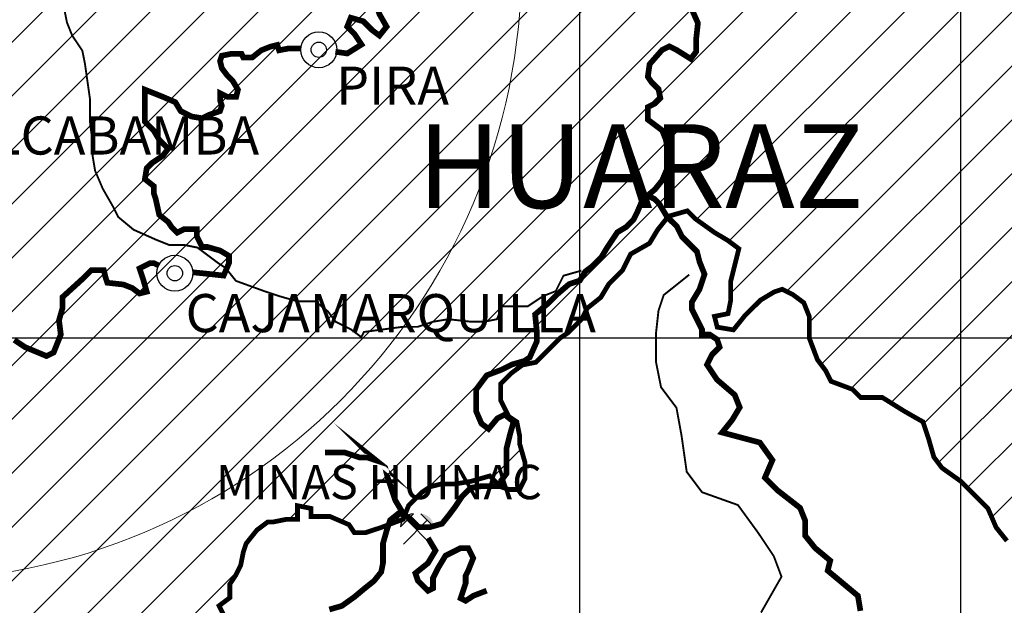
# Model space of a CAD drawing. Units: feet. Extents: x 87640 to 466190, y 8790000 to 9120148.
# Drawn here: x 454664 to 459833, y 8951419 to 8954492 of the extents above; entities that cross this region are included whole.
import ezdxf

# ---------------------------------------------------------------- set-up
doc = ezdxf.new("R2010")
doc.units = ezdxf.units.FT
doc.header["$LTSCALE"] = 200
doc.header["$MEASUREMENT"] = 0
doc.linetypes.add('DASHED', pattern=[0.75, 0.5, -0.25])
doc.linetypes.add('PHANTOM2', pattern=[31.750000000000004, 15.875, -3.175, 3.175, -3.175, 3.175, -3.175])
doc.layers.get('0').update_dxf_attribs({"lineweight": 20})
for name, color, linetype in [('HATCH', 44, 'Continuous'), ('MARCOC', 9, 'Continuous'), ('RIOS', 141, 'Continuous'), ('SAFIRMAR', 190, 'Continuous'), ('TEXTO', 7, 'Continuous'), ('TROCHA', 3, 'Continuous')]:
    doc.layers.add(name, color=color, linetype=linetype)
doc.layers.add('LPROV', color=253, linetype='PHANTOM2', lineweight=20)
doc.styles.add('arial', font='ARIAL.TTF')

# ---------------------------------------------------------------- blocks, each defined once
blk = doc.blocks.new('MINAS')
at = {"layer": 'TEXTO'}
for points in [[(470931.6097139468, 108252.2331878034), (471067.0315549133, 108387.7879440095, 0.398239064431647)], [(471144.9145943471, 108387.7879440095), (471280.3364353138, 108252.2331878033, 0.3982390644320239)]]:
    blk.add_hatch(color=256, dxfattribs=at).paths.add_polyline_path(points)
for points in [[(471067.0315549133, 108387.7879440095), (470931.6097139466, 108252.2331878032)], [(471144.9145943471, 108387.7879440095), (471280.3364353139, 108252.2331878032)], [(470961.8138759927, 108069.4448549133), (471212.6255148305, 108320.0105659063)], [(471250.1322732678, 108069.4448549133), (470999.32063443, 108320.0105659063)]]:
    blk.add_lwpolyline(points, dxfattribs=at)
blk.add_arc((471070.9211801903, 108248.480226489), 139.3620082575087, 91.59934589788959, 178.4568617726378, dxfattribs=at)

msp = doc.modelspace()

# ---------------------------------------------------------------- hatches: boundary and pattern name
at = {"layer": 'HATCH', "ltscale": 0.1}
h = msp.add_hatch(dxfattribs=at)
h.set_pattern_fill('ANSI31', color=121, scale=1600, style=0)
h.set_pattern_definition([(45, (415604.2004935704, 7166821.958694369), (-141.4213562373095, 141.4213562373095), [])])
h.paths.add_polyline_path([(457472.8742902111, 8957237.787114203), (457430.2367001344, 8957337.180834025), (457387.599110039, 8957393.975556433), (457359.1740500461, 8957436.57307595), (457288.1085686963, 8957535.965318054), (457217.0430873856, 8957592.76151827), (457145.9804372583, 8957649.557718456), (457145.9804372583, 8957692.153760284), (457117.5525460243, 8957834.143521905), (457074.9149559475, 8957834.143521905), (457018.0648358464, 8957862.540883094), (456975.4244145863, 8957947.734444529), (456904.3617644571, 8958004.530644715), (456833.2962831482, 8958032.929483742), (456819.0837531239, 8958075.52552554), (456847.5088131726, 8958146.520406336), (456861.7213432007, 8958174.917767584), (456861.7213432007, 8958274.311487377), (456904.3617644459, 8958331.106209755), (456932.7868245095, 8958373.70372942), (456961.2118845619, 8958416.301248997), (456932.7868245095, 8958430.499929607), (456918.5742944852, 8958544.09085223), (456875.933873225, 8958657.683252662), (456833.2962831445, 8958700.279294461), (456776.4461630471, 8958771.274175286), (456691.168151712, 8958842.269056082), (456620.1026703995, 8958870.6664173), (456534.8274902459, 8958955.859978706), (456449.549478909, 8958941.661298096), (456364.2714675721, 8958884.866575688), (456264.7809262127, 8958842.269056082), (456151.077854827, 8958856.467736691), (455937.8842420764, 8958842.269056082), (455809.9686406683, 8958884.866575688), (455667.8405092247, 8958899.065256327), (455625.2029191479, 8958998.457498282), (455525.7123777829, 8959012.656178921), (455454.6468963884, 8959041.055017948), (455359.4210581053, 8959082.227988452), (455340.9438250903, 8959026.85485953), (455312.5187650397, 8959026.85485953), (455284.0937049892, 8958970.060137123), (455255.6686449368, 8958899.065256327), (455213.0282236766, 8958828.070375472), (455170.3906335998, 8958757.075494677), (455113.5376823153, 8958686.080613852), (455070.9000922386, 8958600.887052417), (454999.8346109316, 8958558.28953281), (454942.9844908267, 8958515.693491042), (454900.3469007481, 8958487.294652015), (454886.1315395422, 8958402.10109058), (454928.7719608005, 8958302.708848566), (454957.1970208511, 8958203.316606551), (454999.8346109279, 8958118.123045176), (454985.6220809035, 8958047.128164321), (454928.7719608005, 8958004.530644715), (454871.9190095179, 8957976.133283526), (454815.068889413, 8957890.939722091), (454729.7908780798, 8957919.33708334), (454658.7282279506, 8957890.939722091), (454573.4502166137, 8957834.143521905), (454530.8097953554, 8957834.143521905), (454417.1067239661, 8957862.540883094), (454346.0440738387, 8957876.741041511), (454274.9785925299, 8957905.1384027), (454175.4880511668, 8957919.33708334), (454090.2128710151, 8957919.33708334), (453976.5097996257, 8957905.1384027), (453919.6568483431, 8957890.939722091), (453862.8067282401, 8957848.342202514), (453805.9537769575, 8957834.143521905), (453749.1036568526, 8957890.939722091), (453663.8256455138, 8957905.1384027), (453592.7601642068, 8957919.33708334), (453535.9100441039, 8957890.939722091), (453450.6320327707, 8957862.540883094), (453351.1414914094, 8957848.342202514), (453237.43842002, 8957876.741041511), (453223.2258899957, 8957976.133283526), (453137.9507098384, 8958089.72420615), (453109.5228186082, 8958146.520406336), (453081.0977585558, 8958203.316606551), (453010.0351084284, 8958288.510167986), (452953.1821571421, 8958345.306368172), (452811.054025704, 8958373.70372942), (452754.2010744214, 8958331.106209785), (452711.5634843446, 8958288.510167986), (452654.7105330601, 8958217.51528719), (452583.6478829309, 8958146.520406336), (452469.9448115453, 8958089.72420615), (452413.091860259, 8958032.929483742), (452313.6041500792, 8957947.734444529), (452242.5386687685, 8957876.741041511), (452157.2606574334, 8957791.546002299), (452043.5575860459, 8957777.347321719), (451986.7074659429, 8957706.352440864), (451929.8545146585, 8957663.756399065), (451887.2169245817, 8957578.56283766), (451873.0043945573, 8957521.766637474), (451830.3696356602, 8957450.77175662), (451830.3696356602, 8957408.177192628), (451801.9445756096, 8957322.983631194), (451759.3041543495, 8957251.988750398), (451745.0916243251, 8957166.795188993), (451617.1760229133, 8957152.596508384), (451560.3259028085, 8957081.601627558), (451517.685481552, 8956953.810546517), (451503.472951524, 8956868.616985112), (451460.8353614472, 8956783.423423707), (451347.1322901063, 8956726.627223492), (451247.6417486891, 8956669.832501084), (451133.9386773128, 8956613.036300868), (451077.0885572098, 8956584.63746187), (451091.3010872342, 8956542.041420043), (451148.1512073372, 8956527.842739463), (451219.2166886479, 8956527.842739463), (451290.2793387771, 8956527.842739463), (451361.3448200859, 8956513.644058853), (451418.1949401908, 8956471.046539247), (451475.0478914715, 8956414.250339001), (451460.8353614472, 8956300.659416407), (451403.9824101627, 8956215.465855002), (451318.7072300091, 8956187.067016006), (451205.0041586235, 8956187.067016006), (451148.1512073372, 8956087.674773961), (451091.3010872342, 8955959.88369295), (451077.0885572098, 8955803.69525072), (451077.0885572098, 8955661.706966877), (451062.8731960021, 8955548.114566475), (450977.5980158467, 8955448.72232446), (450878.1074744854, 8955335.129924059), (450750.1918730736, 8955320.93124342), (450636.4888016917, 8955391.926124245), (450579.6358504035, 8955420.324963272), (450437.5077189635, 8955448.72232446), (450352.2297076285, 8955448.72232446), (450266.9545274731, 8955491.31836626), (450110.6110348292, 8955505.518524647), (449968.4829033874, 8955391.926124245), (449840.5673019774, 8955349.330082446), (449840.5673019774, 8955278.33520165), (449925.8453133292, 8955249.936362624), (449996.9079634398, 8955221.539001405), (450067.9734447505, 8955193.143117994), (450110.6110348292, 8955122.148237199), (450195.8890461642, 8955079.55219537), (450210.1015761886, 8955008.557314575), (450266.9545274731, 8954894.964914143), (450252.7419974487, 8954809.771352708), (450238.526636241, 8954696.180430084), (450238.526636241, 8954596.786710292), (450281.1670574993, 8954497.394468278), (450380.6575988606, 8954426.399587482), (450480.1453090403, 8954341.206026047), (450536.9982603267, 8954213.416422844), (450579.6358504035, 8954128.221383631), (450593.8483804278, 8953943.635580182), (450579.6358504035, 8953844.243338138), (450536.9982603267, 8953659.65605691), (450465.9327790216, 8953546.065134317), (450394.8701288868, 8953404.075372666), (450323.8046475761, 8953276.284291655), (450266.9545274731, 8953134.296007842), (450195.8890461642, 8953020.70360741), (450067.9734447505, 8952978.107565582), (449897.4202532619, 8952921.311365366), (449854.7798320018, 8952779.321603745), (449854.7798320018, 8952679.92936173), (449769.5018206295, 8952566.33696124), (449670.014110487, 8952438.547358066), (449556.3110390995, 8952353.35379669), (449542.0956778917, 8952211.36403504), (449513.6706178412, 8952083.572954029), (449414.1800764836, 8952012.578073233), (449272.0519450419, 8951969.982031405), (449129.9238136038, 8951927.384511799), (448987.7956822608, 8951913.185831219), (448746.1906187646, 8951884.774873376), (448788.8145994414, 8951842.190950364), (448831.45218952, 8951785.394750178), (448902.5176708288, 8951714.399869382), (448987.7956821658, 8951657.605146974), (449030.4332722425, 8951615.007627338), (449087.2862235233, 8951572.41158554), (449186.7739337068, 8951572.41158554), (449286.2644750718, 8951529.814065933), (449357.3299563788, 8951501.416704744), (449442.6079677138, 8951444.620504498), (449584.7360991538, 8951416.22314331), (449655.7987492811, 8951430.421823889), (449712.6517005637, 8951387.824304312), (449783.7171818726, 8951387.824304312), (449868.9923620299, 8951387.824304312), (449982.6954334173, 8951373.625623703), (450039.5483847, 8951373.625623703), (450110.6110348273, 8951373.625623703), (450196.6349103693, 8951408.000273973), (450252.7419974487, 8951501.416704684), (450295.3795875255, 8951586.61026612), (450352.2297076266, 8951586.61026612), (450409.082658913, 8951501.416704744), (450409.082658913, 8951444.620504498), (450394.8701288868, 8951345.228262484), (450352.2297076285, 8951217.437181473), (450323.8046475779, 8951174.841139644), (450281.1670574993, 8951103.84625882), (450195.8890461642, 8951103.84625882), (450096.3985048011, 8951103.84625882), (450039.5483847, 8951032.851378024), (449996.9079634398, 8950933.457658231), (449982.6954334155, 8950848.264096797), (449996.9079634398, 8950763.070535362), (450039.5483847, 8950734.673174173), (450082.1859747767, 8950706.274335176), (450139.0389260612, 8950677.876973987), (450195.8890461642, 8950592.683412552), (450224.3141062148, 8950535.887212366), (450266.9545274731, 8950450.693650931), (450323.8046475779, 8950365.500089496), (450366.4450688362, 8950322.904047698), (450409.082658913, 8950251.909166873), (450451.7202489898, 8950166.715605468), (450465.932779016, 8950095.720724672), (450508.5732002743, 8950038.924524456), (450494.3606702499, 8949911.133443415), (450508.5732002743, 8949825.93988201), (450548.3270145599, 8949849.76975438), (450579.6358504035, 8949868.537401587), (450636.488801688, 8949911.133443415), (450636.4831393231, 8950010.527163237), (450707.5486206356, 8950038.924524456), (450778.6141019408, 8950053.123205036), (450878.1018121243, 8950067.321885645), (450949.167293435, 8950053.123205036), (450991.8048835117, 8950038.924524456), (451077.0828948449, 8950053.123205036), (451133.9358461313, 8950095.720724672), (451190.7859662361, 8950109.919405252), (451276.0639775675, 8950138.31676647), (451332.9140976723, 8950152.51544708), (451403.979578983, 8950138.31676647), (451489.2575903181, 8950138.31676647), (451574.5327704735, 8950138.31676647), (451688.2358418591, 8950152.51544708), (451745.0887931436, 8950180.914286077), (451801.9389132448, 8950124.118085831), (451873.0043945573, 8950109.919405252), (451944.0670446865, 8950166.715605468), (452015.1325259954, 8950166.715605468), (452071.985477278, 8950166.715605468), (452185.685717484, 8950166.715605468), (452228.3261387441, 8950124.118085831), (452285.1762588453, 8950109.919405252), (452356.241740156, 8950138.31676647), (452398.8793302327, 8950152.51544708), (452469.9448115453, 8950152.51544708), (452541.0102928523, 8950166.715605468), (452612.0729429796, 8950195.112966686), (452668.925894266, 8950237.709008485), (452768.4136044439, 8950223.510327876), (452867.904145807, 8950180.914286077), (452924.7570970915, 8950180.914286077), (453024.2476384528, 8950180.914286077), (453066.8852285296, 8950138.31676647), (453137.9507098384, 8950138.31676647), (453194.8008299433, 8950124.118085831), (453223.2258899957, 8950081.520566255), (453351.1414913945, 8950053.123205036), (453450.6320327669, 8950024.725843877), (453493.2724540271, 8949996.32700485), (453550.1225741301, 8949967.929643631), (453606.9755254146, 8949896.934762836), (453678.0381755438, 8949896.934762836), (453763.3161868788, 8949854.338721007), (453805.9537769556, 8949811.7412014), (453820.1663069818, 8949754.945001215), (453862.8067282401, 8949698.150278777), (453948.0819083955, 8949669.75143978), (453976.5097996257, 8949627.155397981), (454047.5724497549, 8949641.35407859), (454090.2128710151, 8949655.55275917), (454161.2755211443, 8949655.55275917), (454260.7660625037, 8949669.75143978), (454374.4691338912, 8949612.955239564), (454402.8941939417, 8949570.359197766), (454459.7471452262, 8949513.56299755), (454516.5972653236, 8949485.16563636), (454587.6627466399, 8949442.568116754), (454630.3003367167, 8949442.568116754), (454672.940757975, 8949485.16563636), (454715.5783480518, 8949541.961836547), (454744.0034081042, 8949655.55275917), (454843.4939494655, 8949655.55275917), (454914.5594307743, 8949655.55275917), (454985.6220809035, 8949655.55275917), (455042.4750321861, 8949669.75143978), (455070.9000922386, 8949712.348959386), (455113.5376823153, 8949783.343840212), (455156.1781035755, 8949811.7412014), (455170.3906335998, 8949868.537401587), (455170.3906335998, 8949939.532282442), (455198.8156936523, 8950038.924524456), (455278.4087752663, 8950058.802415043), (455298.3062350135, 8950138.31676647), (455284.0937049873, 8950237.709008485), (455284.0937049873, 8950337.102728307), (455298.3062350135, 8950408.097609103), (455369.3717163242, 8950535.887212366), (455397.7967763767, 8950606.882093161), (455426.2218364254, 8950649.479612738), (455483.0747877099, 8950692.075654566), (455525.7123777866, 8950748.871854782), (455596.7778590973, 8950777.269216001), (455653.6279792003, 8950819.866735607), (455682.0530392528, 8950890.861616403), (455682.0530392528, 8950947.657816619), (455724.693460511, 8950976.055177838), (455710.4780993015, 8951032.851378024), (455738.9059905354, 8951103.84625882), (455724.693460511, 8951203.238500863), (455724.693460511, 8951288.432062268), (455781.5435806122, 8951316.829423517), (455738.9059905354, 8951359.426943094), (455710.4780993015, 8951416.22314331), (455767.3310505878, 8951458.819185108), (455767.3310505878, 8951529.814065933), (455795.7561106384, 8951572.41158554), (455824.1811706908, 8951629.206307948), (455838.3965318967, 8951700.201188743), (455852.6090619229, 8951742.79870835), (455909.4591820259, 8951813.793589175), (455966.3121333104, 8951856.389631003), (455994.7371933628, 8951856.389631003), (456065.8026746679, 8951870.588311583), (456122.6527947746, 8951870.588311583), (456122.6527947746, 8951941.583192378), (456193.7182760835, 8951927.384511799), (456193.7182760835, 8951884.78846997), (456293.205986267, 8951884.78846997), (456392.6965276264, 8951842.190950364), (456421.1244188566, 8951799.594908595), (456477.9745389614, 8951799.594908595), (456563.2525502983, 8951827.992269784), (456676.955621684, 8951870.588311583), (456705.3750193752, 8951941.583192378), (456733.8029106054, 8951969.982031405), (456776.4405006822, 8952012.578073233), (456819.0780907609, 8952040.9769122), (456875.9310420435, 8952055.17559284), (456946.9965233561, 8952055.17559284), (457032.2717035078, 8952069.37427342), (457131.7622448709, 8952097.771634609), (457188.6151961535, 8952040.9769122), (457231.2527862303, 8952026.776753813), (457288.1029063351, 8952026.776753813), (457316.5307975672, 8952083.572954029), (457316.5307975672, 8952111.971793026), (457316.5307975672, 8952168.766515464), (457288.1029063351, 8952268.160235256), (457288.1029063351, 8952310.756277084), (457273.8903763089, 8952381.75115788), (457231.2527862303, 8952410.148519099), (457188.6151961535, 8952495.342080504), (457188.6151961535, 8952580.537119716), (457245.4653162602, 8952637.331842124), (457302.3182675429, 8952679.92936173), (457373.3809176721, 8952694.12804237), (457430.2338689528, 8952750.924242556), (457501.296519082, 8952821.919123352), (457543.9369403422, 8952850.31648457), (457614.9995904695, 8952921.311365366), (457643.4246505201, 8952978.107565582), (457714.4901318308, 8953034.90228799), (457757.1277219076, 8953105.897168815), (457828.1932032201, 8953176.89204961), (457870.8307932969, 8953262.085611045), (457970.3213346582, 8953318.881811231), (458012.9617559165, 8953389.876692086), (458069.8118760176, 8953460.871572882), (458169.3024173789, 8953489.2689341), (458211.9400074556, 8953446.672892272), (458311.4305488206, 8953375.678011447), (458382.4960301295, 8953333.08049184), (458439.3461502306, 8953290.484450072), (458425.1336202044, 8953233.688249856), (458410.9210901801, 8953176.89204961), (458396.7085601538, 8953120.095849425), (458396.7085601538, 8953020.70360741), (458382.4960301276, 8952949.708726615), (458311.4305488169, 8952935.510045975), (458325.6430788431, 8952878.71384576), (458410.9210901801, 8952864.51516518), (458467.7712102812, 8952935.510045975), (458510.4116315413, 8952978.107565582), (458553.0492216181, 8953020.70360741), (458624.1147029288, 8953063.301126987), (458666.7522930056, 8953077.499807596), (458723.6052442864, 8953049.102446407), (458780.4553643912, 8953006.5049268), (458808.8804244436, 8952935.510045975), (458808.8804244436, 8952821.919123352), (458851.5208457001, 8952708.32672295), (458894.1584357806, 8952651.530522734), (458922.583495833, 8952594.735800326), (459036.2865672186, 8952552.13828072), (459078.9269884769, 8952509.54223892), (459192.6300598644, 8952509.54223892), (459306.3331312519, 8952438.547358066), (459405.8208414298, 8952381.75115788), (459434.2487326637, 8952296.557596475), (459462.6737927161, 8952197.16535446), (459505.3113827929, 8952140.369154215), (459604.8019241542, 8952069.37427342), (459704.2924655154, 8951969.982031405), (459746.9300555922, 8951927.384511799), (459789.5704768505, 8951827.992269784), (459846.4205969535, 8951756.997388989), (459931.6986082885, 8951686.002508134), (459974.3361983653, 8951600.808946729), (459931.6986082885, 8951529.814065933), (459889.0610182118, 8951501.416704744), (459903.2735482361, 8951402.022984892), (459917.4860782642, 8951345.228262484), (459988.5487283915, 8951231.635862082), (460002.7640895993, 8951118.044939458), (460002.7640895993, 8951032.851378024), (460045.401679676, 8950933.457658231), (460144.8950522169, 8950890.86309418), (460244.3855935801, 8950933.460613787), (460329.663604917, 8951018.654175222), (460343.8761349414, 8951118.046417236), (460429.1541462783, 8951189.041298062), (460372.3011949919, 8951288.433540076), (460343.8761349414, 8951331.031059653), (460400.7262550443, 8951416.224621087), (460443.3666763026, 8951487.219501942), (460429.1541462764, 8951586.611743957), (460372.3011949938, 8951700.204144359), (460329.663604917, 8951799.596386373), (460343.8761349414, 8951941.586147994), (460414.9416162521, 8952055.177070618), (460486.0042663775, 8952140.370632052), (460542.8572176658, 8952197.166832238), (460599.7073377669, 8952253.963032454), (460656.5546266884, 8952381.75115788), (460684.9796867389, 8952466.944719285), (460741.8326380234, 8952523.7409195), (460827.1106493585, 8952580.537119716), (460940.8137207497, 8952552.13828072), (461026.0889009051, 8952537.93960008), (461139.7919722907, 8952523.7409195), (461196.6449235715, 8952552.13828072), (461267.7075736988, 8952566.336961329), (461352.9855850358, 8952566.336961329), (461352.9855850358, 8952452.746038705), (461352.9855850358, 8952353.35379669), (461438.2635963727, 8952339.153638273), (461509.3262465019, 8952410.148519099), (461623.0293178894, 8952438.547358125), (461694.0947992001, 8952466.944719285), (461765.1602805052, 8952466.944719285), (461850.4354606643, 8952481.143399894), (461949.9260020256, 8952466.944719285), (462035.2040133588, 8952424.348677486), (462120.4820246939, 8952381.75115788), (462191.5446748231, 8952268.160235256), (462248.3976261076, 8952225.56271565), (462347.8853362892, 8952253.960076869), (462404.7382875718, 8952339.153638273), (462475.8037688807, 8952324.954957664), (462518.4413589612, 8952296.557596475), (462561.0789490379, 8952211.36403504), (462688.9945504479, 8952211.36403504), (462831.1255130693, 8952225.56271565), (462916.4006932229, 8952268.160235256), (462987.4661745317, 8952324.954957664), (463086.9567158949, 8952381.75115788), (463200.6597872786, 8952381.75115788), (463300.1503286418, 8952395.94983846), (463385.4255087972, 8952395.94983846), (463484.9160501584, 8952438.547358125), (463570.1940614935, 8952424.348677486), (463669.6846028548, 8952438.547358066), (463712.3221929334, 8952452.746038705), (463783.3876742423, 8952424.348677486), (463882.8782156035, 8952410.148519099), (463953.9408657327, 8952410.148519099), (464110.2815271951, 8952438.547358066), (464209.7720685638, 8952466.944719285), (464337.6876699701, 8952481.143399894), (464394.5406212565, 8952537.93960008), (464565.0938127469, 8952537.93960008), (464650.371824082, 8952537.93960008), (464678.7968841325, 8952466.944719285), (464735.6498354152, 8952410.148519099), (464792.49995552, 8952353.35379669), (464820.9278467521, 8952253.960076869), (464877.777966857, 8952282.358915836), (464934.6309181396, 8952324.954957664), (465048.3311583493, 8952324.954957664), (465178.279393401, 8952341.182254463), (465261.5247710925, 8952424.348677486), (465304.1651923526, 8952466.944719285), (465417.8682637401, 8952523.7409195), (465474.7183838412, 8952537.93960008), (465531.5713351257, 8952623.133161515), (465545.7838651501, 8952694.12804237), (465659.4869365375, 8952750.924242556), (465787.4025379512, 8952793.520284384), (465872.6777181048, 8952821.919123352), (465972.1682594661, 8952850.31648457), (466043.2337407786, 8952907.112684786), (466100.0838608798, 8952935.510045975), (466167.7052492183, 8952994.693434328), (466175.9170514662, 8952965.979279608), (466181.7851255666, 8953007.016381413), (466190.1295814924, 8953065.371521652), (466147.4919914156, 8953178.962444276), (466090.6390401274, 8953235.758644462), (466005.3638599757, 8953292.554844648), (465948.5109086931, 8953377.745450467), (465877.448258562, 8953462.939011902), (465806.3827772532, 8953519.735212117), (465792.170247227, 8953633.327612549), (465792.170247227, 8953746.918535173), (465763.7451871764, 8953832.112096578), (465763.7451871764, 8953917.305657983), (465721.10476592, 8953974.101858228), (465678.4671758413, 8954045.096739024), (465664.2546458133, 8954116.09161982), (465650.0421157889, 8954187.086500645), (465621.6142245568, 8954258.08138144), (465593.1891645044, 8954300.677423269), (465536.3390444033, 8954414.2698237), (465479.4860931188, 8954456.865865499), (465422.6359730139, 8954485.264704496), (465337.3579616789, 8954485.264704496), (465308.9329016283, 8954456.865865499), (465252.0799503401, 8954456.865865499), (465209.4423602652, 8954471.064546078), (465209.4423602652, 8954542.059426904), (465223.6548902933, 8954627.252988338), (465237.8674203176, 8954698.247869134), (465280.5078415778, 8954740.84538874), (465308.9329016283, 8954826.038950175), (465351.5704917051, 8954968.028711796), (465351.5704917051, 8955067.42095381), (465323.1454316545, 8955124.217154026), (465266.2924803682, 8955166.813195854), (465237.8674203176, 8955195.212034822), (465237.8674203176, 8955323.001638055), (465223.6548902933, 8955408.19519946), (465280.5078415759, 8955422.395357877), (465294.7203716021, 8955479.190080285), (465252.079950342, 8955535.986280471), (465237.8674203176, 8955621.179841906), (465223.6548902933, 8955706.37340331), (465209.4423602652, 8955777.368284136), (465195.2298302408, 8955890.960684538), (465166.8047701884, 8955990.352926552), (465138.3768789582, 8956047.149126798), (465081.5267588533, 8956103.943849206), (465024.6738075856, 8956146.541368783), (464953.6111574396, 8956189.13741061), (464939.3986274153, 8956245.933610797), (464910.9707361832, 8956331.127172232), (464868.3331461065, 8956402.122053057), (464854.1206160784, 8956458.918253273), (464868.3331461065, 8956558.310495287), (464896.7582061552, 8956586.709334284), (464882.5456761308, 8956671.902895689), (464797.2676647957, 8956799.691021115), (464797.2676647957, 8956856.48722136), (464797.2676647957, 8956927.480624348), (464811.4830260016, 8956984.276824564), (464868.3331461027, 8956998.475505143), (464939.3986274134, 8957026.87434417), (464996.2487475164, 8957026.87434417), (465053.1016988028, 8957026.87434417), (465095.7392888796, 8957055.27170536), (465166.8047701884, 8957069.470385998), (465195.2298302408, 8957112.067905605), (465209.4423602652, 8957154.663947374), (465266.29248037, 8957239.857508808), (465294.7203716021, 8957268.256347805), (465337.3579616789, 8957296.653709024), (465351.5704917051, 8957396.045951039), (465294.7203716021, 8957410.246109456), (465294.7203716021, 8957481.240990251), (465337.3579616789, 8957523.83703205), (465351.5704917051, 8957580.633232266), (465351.5704917051, 8957651.628113091), (465237.8674203176, 8957680.02547428), (465181.0173002146, 8957722.622993886), (465109.9518189039, 8957765.219035715), (465024.6738075688, 8957850.41259715), (464967.8236874659, 8957878.811436117), (464953.6111574396, 8957949.806316942), (464953.6111574396, 8958049.198558956), (464953.6111574396, 8958134.392120361), (464953.6111574396, 8958191.188320607), (465010.4612775445, 8958219.585681796), (465010.4612775445, 8958290.580562621), (464996.2487475164, 8958375.774123996), (465038.8863375932, 8958432.570324212), (465010.4612775445, 8958531.962566227), (464982.0362174921, 8958617.156127661), (464939.3986274153, 8958659.753647268), (464825.6955560297, 8958702.349689096), (464683.5645934083, 8958716.548369676), (464669.352063382, 8958801.74193111), (464669.352063382, 8958886.936970323), (464669.352063382, 8958941.661298096), (464621.9467640296, 8958899.065256327), (464536.6687527057, 8958870.6664173), (464437.1782113332, 8958828.070375472), (464351.9030311797, 8958828.070375472), (464252.4124898165, 8958799.671536475), (464181.3470085077, 8958799.671536475), (464110.2815271989, 8958913.263936907), (464010.7938170172, 8958970.060137123), (463939.7283357084, 8959041.055017918), (463811.8127342947, 8959112.048420936), (463811.8127342947, 8959154.645940572), (463754.9597830102, 8959225.640821368), (463683.8971328828, 8959225.640821368), (463598.6191215459, 8959183.043301731), (463499.1285801828, 8959211.442140758), (463399.6380388215, 8959254.038182586), (463328.5753886979, 8959325.033063382), (463243.2973773591, 8959396.027944207), (463158.0193660241, 8959495.420186192), (463158.0193660241, 8959609.012586623), (463158.0193660241, 8959694.206148058), (463086.9567158949, 8959694.206148058), (463015.891234586, 8959694.206148058), (462973.2536445074, 8959651.608628452), (462859.5534042977, 8959538.017705798), (462802.7032842003, 8959495.420186192), (462717.4252728634, 8959495.420186192), (462589.5096714459, 8959523.819025189), (462518.4441901408, 8959523.819025189), (462475.8066000678, 8959523.819025189), (462404.7411187552, 8959509.620344609), (462319.4659385942, 8959538.017705798), (462248.4004572891, 8959552.216386437), (462219.9753972366, 8959580.613747627), (462148.9099159278, 8959594.813906044), (462120.4848558754, 8959509.620344609), (462092.0597958267, 8959481.221505612), (462049.4193745665, 8959438.625463814), (461935.7163031902, 8959396.027944207), (461807.8007017672, 8959325.033063382), (461722.5255216118, 8959310.834382772), (461637.2475102767, 8959268.236863166), (461608.8224502206, 8959254.038182586), (461523.5444388874, 8959239.839501947), (461466.6914875917, 8959254.038182586), (461424.0538975261, 8959268.236863166), (461352.9912473969, 8959254.038182586), (461310.3508261405, 8959225.640821368), (461267.7132360637, 8959154.645940572), (461182.4352247287, 8959140.447259933), (461111.3697434179, 8959112.048420936), (461068.7321533374, 8959126.248579323), (460997.6695032138, 8959154.645940572), (460955.0290819537, 8959097.849740326), (460955.0290819537, 8959140.447259933), (460898.1789618563, 8959154.645940572), (460756.0479992293, 8959168.844621152), (460727.6229391806, 8959197.243460149), (460628.1323978193, 8959168.844621152), (460628.1323978193, 8959097.849740326), (460542.8572176117, 8959083.651059717), (460443.3666763026, 8959069.452379137), (460372.3011949938, 8959097.849740326), (460315.4510748908, 8959055.253698528), (460230.1730635539, 8959026.85485953), (460102.2574621402, 8959012.656178921), (460045.4045108631, 8958941.661298096), (459988.5543907527, 8958856.467736661), (459931.7014394701, 8958785.472855866), (459817.9983680826, 8958771.274175286), (459718.5106579028, 8958856.467736691), (459590.5950564258, 8958899.065256327), (459476.8919851016, 8958941.661298096), (459363.1889135595, 8958984.258817762), (459221.0579510964, 8959041.055017948), (459078.9298196584, 8959055.253698528), (459036.2922295816, 8958998.457498282), (459050.504759606, 8958899.065256327), (459064.7172896322, 8958828.070375472), (458936.8016882185, 8958572.489691228), (458894.1640981417, 8958515.693491042), (458794.6735567804, 8958473.095971435), (458666.7579553667, 8958444.698610216), (458595.6924740709, 8958402.10109064), (458510.4144627172, 8958331.106209785), (458410.9239213616, 8958274.311487377), (458368.2863312848, 8958174.917767584), (458382.4988613091, 8958089.72420615), (458339.8612712324, 8958047.128164321), (458325.648741208, 8958004.530644715), (458268.7957899217, 8957947.734444529), (458226.1581998449, 8957890.939722091), (458126.6676584855, 8957890.939722091), (458055.6021771766, 8957876.741041511), (457998.7520570699, 8957862.540883094), (457941.899105791, 8957848.342202514), (457813.9835043717, 8957805.746160686), (457771.3459142968, 8957805.746160686), (457714.4957941957, 8957763.14864108), (457615.0052528307, 8957649.557718456), (457586.5773616005, 8957578.56283766), (457586.5773616005, 8957507.567956835), (457629.2177828588, 8957422.37439543), (457629.2177828588, 8957379.776875824), (457600.7927228063, 8957322.980675608), (457529.7272414938, 8957266.18595317)])

# ---------------------------------------------------------------- linework, layer by layer
at = {"linetype": 'DASHED', "ltscale": 20, "const_width": 0.1}
msp.add_lwpolyline([(459846.4205969535, 8951756.997388989), (459789.5704768505, 8951827.992269784), (459746.9300555922, 8951927.384511799), (459704.2924655154, 8951969.982031405), (459604.8019241542, 8952069.37427342), (459505.3113827929, 8952140.369154215), (459462.6737927161, 8952197.16535446), (459434.2487326637, 8952296.557596475), (459405.8208414298, 8952381.75115788), (459306.3331312519, 8952438.547358066), (459192.6300598625, 8952509.54223892), (459078.9269884769, 8952509.54223892), (459036.2865672186, 8952552.13828072), (458922.583495833, 8952594.735800326), (458894.1584357806, 8952651.530522734), (458851.5208457001, 8952708.32672295), (458808.8804244436, 8952821.919123352), (458808.8804244436, 8952935.510045975), (458780.4553643912, 8953006.5049268), (458723.6052442864, 8953049.102446407), (458666.7522930056, 8953077.499807596), (458624.1147029288, 8953063.301126987), (458553.0492216181, 8953020.70360741), (458510.4116315413, 8952978.107565582), (458467.7712102812, 8952935.510045975), (458410.9210901801, 8952864.51516518), (458325.6430788431, 8952878.71384576), (458311.4305488169, 8952935.510045975), (458382.4960301276, 8952949.708726615), (458396.7085601538, 8953020.70360741), (458396.7085601538, 8953120.095849425), (458410.9210901801, 8953176.89204961), (458425.1336202044, 8953233.688249856), (458439.3461502306, 8953290.484450072), (458382.4960301276, 8953333.08049184), (458311.4305488206, 8953375.678011447), (458211.9400074556, 8953446.672892272), (458169.3024173789, 8953489.2689341), (458069.8118760176, 8953460.871572882), (458012.9617559165, 8953389.876692086), (457970.3213346563, 8953318.881811231), (457870.8307932969, 8953262.085611045), (457828.1932032201, 8953176.89204961), (457757.1277219076, 8953105.897168815), (457714.4901318308, 8953034.90228799), (457643.4246505201, 8952978.107565582), (457614.9995904695, 8952921.311365366), (457543.9369403422, 8952850.31648457), (457501.296519082, 8952821.919123352), (457430.2338689528, 8952750.924242556), (457373.3809176721, 8952694.12804237), (457302.3182675429, 8952679.92936173), (457245.4653162584, 8952637.331842124), (457188.6151961535, 8952580.537119716), (457188.6151961535, 8952495.342080504), (457231.2527862303, 8952410.148519099), (457273.8903763089, 8952381.75115788), (457288.1029063351, 8952310.756277084), (457288.1029063351, 8952268.160235256), (457316.5307975672, 8952168.766515464), (457316.5307975672, 8952111.971793026), (457316.5307975672, 8952083.572954029), (457288.1029063351, 8952026.776753813), (457231.2527862303, 8952026.776753813), (457188.6151961535, 8952040.9769122), (457131.7622448709, 8952097.771634609), (457032.2717035078, 8952069.37427342), (456946.9965233542, 8952055.17559284), (456875.9310420454, 8952055.17559284), (456819.078090759, 8952040.9769122), (456776.4405006822, 8952012.578073233), (456733.8029106054, 8951969.982031405), (456705.3750193715, 8951941.583192378), (456676.955621684, 8951870.588311583), (456563.2525502965, 8951827.992269784), (456477.9745389614, 8951799.594908595), (456421.1244188584, 8951799.594908595), (456392.6965276264, 8951842.190950364), (456293.2059862651, 8951884.78846997), (456193.7182760835, 8951884.78846997), (456193.7182760835, 8951927.384511799), (456122.6527947746, 8951941.583192378), (456122.6527947746, 8951870.588311583), (456065.8026746698, 8951870.588311583), (455994.7371933628, 8951856.389631003), (455966.3121333104, 8951856.389631003), (455909.4591820259, 8951813.793589175), (455852.6090619229, 8951742.79870835), (455838.3965318967, 8951700.201188743), (455824.1811706908, 8951629.206307948), (455795.7561106384, 8951572.41158554), (455767.3310505878, 8951529.814065933), (455767.3310505878, 8951458.819185138), (455710.4780993015, 8951416.22314331)], dxfattribs=at)
for centre, radius in [((455760.4623061887, 8954705.185883176), 8627.878594308984), ((454060.2387408372, 8954786.195394572), 3238.412429730557)]:
    msp.add_circle(centre, radius)
at = {"layer": 'LPROV', "const_width": 25}
msp.add_lwpolyline([(459846.4205969535, 8951756.997388989), (459789.5704768505, 8951827.992269784), (459746.9300555922, 8951927.384511799), (459704.2924655154, 8951969.982031405), (459604.8019241542, 8952069.37427342), (459505.3113827929, 8952140.369154215), (459462.6737927161, 8952197.16535446), (459434.2487326637, 8952296.557596475), (459405.8208414298, 8952381.75115788), (459306.33313125, 8952438.547358066), (459192.6300598625, 8952509.54223892), (459078.9269884769, 8952509.54223892), (459036.2865672186, 8952552.13828072), (458922.5834958293, 8952594.735800326), (458894.1584357806, 8952651.530522734), (458851.5208457001, 8952708.32672295), (458808.8804244436, 8952821.919123352), (458808.8804244436, 8952935.510045975), (458780.4553643912, 8953006.5049268), (458723.6052442901, 8953049.102446407), (458666.7522930056, 8953077.499807596), (458624.1147029288, 8953063.301126987), (458553.0492216181, 8953020.70360741), (458510.4116315413, 8952978.107565582), (458467.7712102812, 8952935.510045975), (458410.9210901801, 8952864.51516518), (458325.6430788431, 8952878.71384576), (458311.4305488169, 8952935.510045975), (458382.4960301276, 8952949.708726615), (458396.7085601538, 8953020.70360741), (458396.7085601538, 8953120.095849425), (458410.9210901801, 8953176.89204961), (458425.1336202044, 8953233.688249856), (458439.3461502306, 8953290.484450072), (458382.4960301276, 8953333.08049184), (458311.4305488169, 8953375.678011477), (458211.9400074556, 8953446.672892272), (458169.3024173789, 8953489.2689341), (458069.8118760176, 8953460.871572882), (458012.9617559165, 8953389.876692086), (457970.3213346563, 8953318.881811231), (457870.8307932969, 8953262.085611045), (457828.1932032183, 8953176.89204961), (457757.1277219076, 8953105.897168815), (457714.4901318308, 8953034.90228799), (457643.4246505201, 8952978.107565582), (457614.9995904695, 8952921.311365366), (457543.9369403403, 8952850.31648457), (457501.296519082, 8952821.919123352), (457430.2338689528, 8952750.924242556), (457373.3809176683, 8952694.12804237), (457302.3182675391, 8952679.92936173), (457245.4653162584, 8952637.331842124), (457188.6151961535, 8952580.537119716), (457188.6151961535, 8952495.342080504), (457231.2527862303, 8952410.148519099), (457273.8903763089, 8952381.75115788), (457288.1029063351, 8952310.756277084), (457288.1029063351, 8952268.160235256), (457316.5307975672, 8952168.766515464), (457316.5307975672, 8952111.971793026), (457316.5307975672, 8952083.572954029), (457288.1029063351, 8952026.776753813), (457231.2527862303, 8952026.776753813), (457188.6151961535, 8952040.9769122), (457131.7622448709, 8952097.771634609), (457032.2717035096, 8952069.37427342), (456946.9965233542, 8952055.17559284), (456875.9310420435, 8952055.17559284), (456819.0780907609, 8952040.9769122), (456776.4405006841, 8952012.578073233), (456733.8029106054, 8951969.982031405), (456705.3750193715, 8951941.583192378), (456676.955621684, 8951870.588311583), (456563.2525502983, 8951827.992269784), (456477.9745389614, 8951799.594908595), (456421.1244188584, 8951799.594908595), (456392.6965276264, 8951842.190950364), (456293.2059862651, 8951884.78846997), (456193.7182760835, 8951884.78846997), (456193.7182760835, 8951927.384511799), (456122.6527947746, 8951941.583192378), (456122.6527947746, 8951870.588311583), (456065.8026746735, 8951870.588311583), (455994.7371933609, 8951856.389631003), (455966.3121333104, 8951856.389631003), (455909.4591820259, 8951813.793589175), (455852.6090619229, 8951742.79870835), (455838.3965318967, 8951700.201188743), (455824.1811706908, 8951629.206307948), (455795.7561106384, 8951572.41158554), (455767.3310505878, 8951529.814065933), (455767.3310505878, 8951458.819185138), (455710.4780993015, 8951416.22314331), (455738.9059905354, 8951359.426943094)], dxfattribs=at)
msp.add_lwpolyline([(459846.4205969535, 8951756.997388989), (459789.5704768505, 8951827.992269784), (459746.9300555922, 8951927.384511799), (459704.2924655154, 8951969.982031405), (459604.8019241542, 8952069.37427342), (459505.3113827929, 8952140.369154215), (459462.6737927161, 8952197.16535446), (459434.2487326637, 8952296.557596475), (459405.8208414298, 8952381.75115788), (459306.33313125, 8952438.547358066), (459192.6300598625, 8952509.54223892), (459078.9269884769, 8952509.54223892), (459036.2865672186, 8952552.13828072), (458922.5834958293, 8952594.735800326), (458894.1584357806, 8952651.530522734), (458851.5208457001, 8952708.32672295), (458808.8804244436, 8952821.919123352), (458808.8804244436, 8952935.510045975), (458780.4553643912, 8953006.5049268), (458723.6052442901, 8953049.102446407), (458666.7522930056, 8953077.499807596), (458624.1147029288, 8953063.301126987), (458553.0492216181, 8953020.70360741), (458510.4116315413, 8952978.107565582), (458467.7712102812, 8952935.510045975), (458410.9210901801, 8952864.51516518), (458325.6430788431, 8952878.71384576), (458311.4305488169, 8952935.510045975), (458382.4960301276, 8952949.708726615), (458396.7085601538, 8953020.70360741), (458396.7085601538, 8953120.095849425), (458410.9210901801, 8953176.89204961), (458425.1336202044, 8953233.688249856), (458439.3461502306, 8953290.484450072), (458382.4960301276, 8953333.08049184), (458311.4305488169, 8953375.678011477), (458211.9400074556, 8953446.672892272), (458169.3024173789, 8953489.2689341), (458069.8118760176, 8953460.871572882), (458012.9617559165, 8953389.876692086), (457970.3213346563, 8953318.881811231), (457870.8307932969, 8953262.085611045), (457828.1932032183, 8953176.89204961), (457757.1277219076, 8953105.897168815), (457714.4901318308, 8953034.90228799), (457643.4246505201, 8952978.107565582), (457614.9995904695, 8952921.311365366), (457543.9369403403, 8952850.31648457), (457501.296519082, 8952821.919123352), (457430.2338689528, 8952750.924242556), (457373.3809176683, 8952694.12804237), (457302.3182675391, 8952679.92936173), (457245.4653162584, 8952637.331842124), (457188.6151961535, 8952580.537119716), (457188.6151961535, 8952495.342080504), (457231.2527862303, 8952410.148519099), (457273.8903763089, 8952381.75115788), (457288.1029063351, 8952310.756277084), (457288.1029063351, 8952268.160235256), (457316.5307975672, 8952168.766515464), (457316.5307975672, 8952111.971793026), (457316.5307975672, 8952083.572954029), (457288.1029063351, 8952026.776753813), (457231.2527862303, 8952026.776753813), (457188.6151961535, 8952040.9769122), (457131.7622448709, 8952097.771634609), (457032.2717035096, 8952069.37427342), (456946.9965233542, 8952055.17559284), (456875.9310420435, 8952055.17559284), (456819.0780907609, 8952040.9769122), (456776.4405006841, 8952012.578073233), (456733.8029106054, 8951969.982031405), (456705.3750193715, 8951941.583192378), (456676.955621684, 8951870.588311583), (456563.2525502983, 8951827.992269784), (456477.9745389614, 8951799.594908595), (456421.1244188584, 8951799.594908595), (456392.6965276264, 8951842.190950364), (456293.2059862651, 8951884.78846997), (456193.7182760835, 8951884.78846997), (456193.7182760835, 8951927.384511799), (456122.6527947746, 8951941.583192378), (456122.6527947746, 8951870.588311583), (456065.8026746735, 8951870.588311583), (455994.7371933609, 8951856.389631003), (455966.3121333104, 8951856.389631003), (455909.4591820259, 8951813.793589175), (455852.6090619229, 8951742.79870835), (455838.3965318967, 8951700.201188743), (455824.1811706908, 8951629.206307948), (455795.7561106384, 8951572.41158554), (455767.3310505878, 8951529.814065933), (455767.3310505878, 8951458.819185138), (455710.4780993015, 8951416.22314331), (455738.9059905354, 8951359.426943094)], dxfattribs=at)
at = {"layer": 'MARCOC'}
for p, q in [((457604.2004935725, 8946276.60839142), (457604.2004935725, 8963133.76337493)), ((459604.2004935725, 8946980.811100386), (459604.2004935726, 8962429.560665965)), ((447340.6200040185, 8952821.958694352), (464180.3046083585, 8952821.958694352))]:
    msp.add_line(p, q, dxfattribs=at)
at = {"layer": 'RIOS', "const_width": 10}
for points in [[(457612.7144462187, 8953175.501425683), (457518.6737811007, 8953148.65901047), (457478.370247161, 8953068.131526262), (457411.1986046676, 8953041.28887248), (457330.5919938274, 8952987.604042023), (457249.9853829872, 8952987.604042023), (457196.2477947697, 8952987.604042023), (457169.3792291805, 8952920.497646153), (457102.2071296498, 8952907.076557845), (457035.0350301228, 8952907.076557845), (456914.1253423784, 8952920.497646153), (456833.5187315382, 8952907.076557845), (456752.912120698, 8952880.233904064), (456672.3059668895, 8952880.233904064), (456470.7896683067, 8952853.39148882), (456457.3551569916, 8952826.54883504), (456403.617568776, 8952866.812815696), (456323.0109579377, 8952907.076557845), (456282.7078810334, 8952960.761388242), (456215.5357815046, 8953014.446457267), (456121.4951163847, 8953014.446457267), (456027.4539942313, 8953041.28887248), (455946.8478404265, 8953068.131526262), (455799.0691300556, 8953121.816356719), (455745.33154184, 8953188.922752589), (455705.0284649357, 8953215.765167803), (455651.2904196866, 8953256.028909922), (455597.552831471, 8953296.29265201), (455530.3807319421, 8953309.713978916), (455449.7745781355, 8953309.713978916), (455382.6024786085, 8953336.5563941), (455261.692790864, 8953390.241463125), (455181.0861800238, 8953457.347620428), (455154.2176144309, 8953511.032689452), (455100.4800262153, 8953604.981500536), (455060.1764922794, 8953698.93031165), (455046.7419809662, 8953779.457795858), (455046.7419809662, 8953846.563953191), (455033.3079266865, 8953953.93409118), (455033.3079266865, 8954074.725317508), (455019.8734153751, 8954168.674128622), (455006.4389040619, 8954262.622701168), (454993.0043927506, 8954329.729097039), (454939.2668045331, 8954410.256581247), (454912.398238942, 8954477.36273858), (454898.9637276307, 8954544.46913448)], [(458178.9823148586, 8953154.334454447), (458044.4942085631, 8953046.849260867), (458017.5964693166, 8952966.235481143), (458004.1475996934, 8952845.314734578), (458004.1475996934, 8952697.522728115), (458031.0453389399, 8952563.166428596), (458111.7382617109, 8952455.681388974), (458138.6357059851, 8952307.889382511), (458165.5334452353, 8952119.790409207), (458246.2263680063, 8952012.305369586), (458434.5096578225, 8951945.127142817), (458542.1000248697, 8951797.335136384), (458622.7929476406, 8951676.414543778), (458663.1392615419, 8951568.929350197), (458555.5488944929, 8951380.830530852)]]:
    msp.add_lwpolyline(points, dxfattribs=at)
at = {"layer": 'SAFIRMAR', "const_width": 30}
for points in [[(456321.4501385689, 8954324.260705113), (456383.4657902215, 8954315.123349637), (456458.6054546088, 8954362.03981015), (456421.0356224142, 8954418.339562804), (456383.4657902215, 8954455.872731209), (456402.2507063188, 8954502.789191723), (456467.9983881246, 8954484.022607505), (456514.9606783651, 8954437.106147021), (456552.5305105578, 8954408.956270665), (456590.1003427505, 8954455.872731209), (456552.5305105578, 8954521.55577594), (456533.7455944624, 8954577.855528563), (456533.7455944624, 8954643.538573325), (456533.7455944624, 8954699.838325948), (456580.7078847028, 8954718.604910165), (456665.240482606, 8954746.754786462), (456684.0253987014, 8954765.52137068), (456702.8103147969, 8954803.054539084), (456712.2027728464, 8954849.970999628), (456721.5952308942, 8954887.504168063)], [(458186.8234410994, 8954559.088447988), (458224.393273294, 8954474.638819069), (458215.0008152444, 8954390.18919012), (458215.0008152444, 8954324.506145388), (458186.8234410994, 8954286.972976953), (458111.6837767158, 8954333.889437467), (458074.1134690531, 8954352.656021684), (458036.5436368585, 8954333.889437467), (457970.7959550526, 8954258.823100626), (457961.4034970049, 8954193.140055925), (457980.1888885722, 8954164.990179569), (458017.758720763, 8954127.457011163), (458027.1511788126, 8954080.54055065), (457998.9738046676, 8954052.390674323), (457961.4034970049, 8954033.624090105), (457961.4034970049, 8953967.941045403), (458036.5436368585, 8953911.64129278), (458055.3285529576, 8953864.724832267), (458074.1134690531, 8953770.891911209), (458064.7210110053, 8953714.592158586), (458036.5436368585, 8953648.909113824), (457998.9738046676, 8953601.99265331), (457933.2261228599, 8953545.692900687), (457905.0487487167, 8953480.009855926), (457886.2638326213, 8953442.47668752), (457848.6940004267, 8953404.943519086), (457801.7312347163, 8953376.79364279), (457745.3764864281, 8953292.344510198), (457717.1991122849, 8953245.428049684), (457670.2363465745, 8953198.51158917), (457632.6665143799, 8953170.361712843), (457604.4891402386, 8953123.44525233), (457548.1339164767, 8953104.678668112), (457482.3867101409, 8953048.378915489), (457435.4239444286, 8953001.462454945), (457369.6767380945, 8952945.162702322), (457379.0691961423, 8952851.329781264), (457379.0691961423, 8952804.41332075), (457341.4993639495, 8952719.9636918), (457313.3215143345, 8952701.197107583), (457247.5743079968, 8952682.430523366), (457191.2195597105, 8952654.28064707), (457116.079419855, 8952626.130770743), (457059.724671565, 8952551.064433903), (457059.724671565, 8952438.464928657), (457087.90204571, 8952372.781883925), (457125.4718779027, 8952344.632007599), (457172.4341681432, 8952400.931760222), (457210.0044758059, 8952419.69834444), (457256.9667660464, 8952382.165176004), (457238.1818499509, 8952316.482131302), (457219.3969338536, 8952241.415794462), (457219.3969338536, 8952203.882626027), (457219.3969338536, 8952110.049704999), (457191.2195597105, 8952072.516536564), (457191.2195597105, 8952044.366660267), (457087.90204571, 8952044.366660267), (457031.54682195, 8952034.983368158), (456984.5845317114, 8951988.066907644), (456947.0146995187, 8951931.767155021), (456918.8368499037, 8951894.233986586), (456881.267017711, 8951847.317526042), (456815.5198113751, 8951828.550941855), (456759.1645876151, 8951828.550941855), (456712.2022973746, 8951875.467402369), (456655.8470736165, 8951903.617278665), (456608.884783376, 8951866.08411026), (456590.0998672787, 8951809.784357637), (456571.3149511833, 8951744.101312906), (456571.3149511833, 8951640.885099739), (456561.9224931374, 8951593.968639225), (456524.3521854728, 8951547.05217868), (456477.3898952305, 8951509.519010276), (456421.0351469442, 8951462.602549762), (456355.2874651365, 8951415.686089218), (456289.5402587987, 8951396.919505)], [(455570.6455823593, 8953166.913444042), (455650.1265915427, 8953158.782251894), (455734.6591894459, 8953149.398959786), (455762.8365635891, 8953215.082004517), (455762.8365635891, 8953252.615172952), (455715.8742733505, 8953280.765049249), (455650.1265915427, 8953299.531633466), (455621.9492173977, 8953299.531633466), (455593.7718432527, 8953355.83138609), (455593.7718432527, 8953393.364554495), (455528.0241614468, 8953393.364554495), (455490.4543292541, 8953374.597970277), (455462.276955111, 8953402.747846633), (455443.4920390155, 8953430.89772293), (455396.5292733051, 8953468.430891335), (455377.7443572059, 8953552.880520314), (455368.3518991582, 8953581.03039661), (455368.3518991582, 8953618.563565016), (455321.3896089178, 8953656.09673345), (455330.7820669673, 8953712.396486074), (455358.9594411105, 8953740.5463624), (455415.3146648705, 8953778.079530835), (455443.4920390155, 8953815.61269924), (455396.5292733051, 8953862.529159755), (455368.3518991582, 8953909.445620298), (455321.3896089178, 8953956.362080812), (455321.3896089178, 8954012.661833435), (455321.3896089178, 8954059.57829395), (455321.3896089178, 8954125.261338681), (455415.3146648705, 8954087.728170276), (455481.0618712083, 8954059.57829395), (455509.2392453495, 8954012.661833435), (455565.5944691114, 8953984.511957139), (455621.9492173977, 8953975.128665), (455659.5190495905, 8953993.895249218), (455715.8742733505, 8954012.661833435), (455725.2667313963, 8954040.811709732), (455715.8742733505, 8954068.961586058), (455715.8742733505, 8954106.494754493), (455753.4441055432, 8954087.728170276), (455800.4068712536, 8954087.728170276), (455809.7993292995, 8954125.261338681), (455781.6214796863, 8954172.177799195), (455753.4441055432, 8954200.327675551), (455725.2667313963, 8954237.860843956), (455715.8742733505, 8954275.394012362), (455725.2667313963, 8954303.543888658), (455772.2290216386, 8954312.927180797), (455828.5842453986, 8954312.927180797), (455837.9767034464, 8954294.16059658), (455884.9389936868, 8954294.16059658), (455931.9017593972, 8954331.693765014), (455978.8640496358, 8954350.460349232), (456016.4338818304, 8954359.84364131), (456025.8263398781, 8954331.693765014), (456072.7891055886, 8954341.077057093), (456091.574021684, 8954341.077057093), (456119.751395829, 8954341.077057093), (456141.6748077739, 8954340.36819002), (456141.6748077739, 8954340.36819002)], [(454635.7377940547, 8952811.600444019), (454692.0925423447, 8952774.067275614), (454804.802514391, 8952727.15081507), (454842.3723465856, 8952745.917399257), (454879.9426542483, 8952839.750320315), (454870.5497207269, 8952914.816657156), (454889.335112296, 8952980.499701887), (454889.335112296, 8953036.79945451), (454992.6521508228, 8953130.632375568), (455039.6149165332, 8953177.548836112), (455105.362122871, 8953177.548836112), (455114.7545809206, 8953140.015667677), (455124.1470389664, 8953111.86579135), (455208.6796368696, 8953102.482499272), (455255.6419271119, 8953083.715915054), (455293.2122347765, 8953055.566038728), (455330.7820669673, 8953064.949330837), (455311.9971508719, 8953130.632375568), (455293.2122347765, 8953186.932128191), (455349.5669830628, 8953215.082004517), (455368.3518991582, 8953215.082004517), (455396.9444649145, 8953200.345927328)]]:
    msp.add_lwpolyline(points, dxfattribs=at)
at = {"layer": 'TEXTO'}
for centre, radius in [((456234.2917117386, 8954334.678497955), 94.35003444189294), ((456234.2917117386, 8954334.678497955), 40.26942987977236), ((455478.5708327082, 8953161.760773256), 94.35003444189294), ((455478.5708327082, 8953161.760773256), 40.26942987977236)]:
    msp.add_circle(centre, radius, dxfattribs=at)
at = {"layer": 'TROCHA', "const_width": 30}
for points in [[(459077.3674172722, 8951389.575906038), (459064.1692288853, 8951468.694430828), (458905.7926433291, 8951600.558537573), (458918.9905525371, 8951653.304119617), (458839.8022597581, 8951719.23624888), (458787.010064574, 8951785.168226361), (458787.010064574, 8951864.28675118), (458760.6139669828, 8951930.218880475), (458641.8313882239, 8952022.523648977), (458575.8410046548, 8952088.455778271), (458615.4352906309, 8952180.760698557), (458549.4449070599, 8952273.065618843), (458351.4740355257, 8952325.811200827), (458404.2662307136, 8952391.74333015), (458443.8605166897, 8952457.675307631), (458417.4641399197, 8952523.607436925), (458325.0779379345, 8952602.725961715), (458298.6818403415, 8952642.285148203), (458272.2854635697, 8952681.844334722), (458298.6818403415, 8952734.59006849), (458338.2758471407, 8952774.149255008), (458325.0779379345, 8952813.708441496), (458285.4836519565, 8952840.081384301), (458245.8893659785, 8952840.081384301), (458245.8893659785, 8952866.454175264), (458219.4932683855, 8952919.199757278), (458193.0971707925, 8952971.945491076), (458193.0971707925, 8953011.504677564), (458232.6914567705, 8953077.436806858), (458259.0875543617, 8953156.555179864), (458232.6914567705, 8953222.487309188), (458219.4932683855, 8953275.233042955), (458193.0971707925, 8953301.605833977), (458140.3049756065, 8953354.351415932), (458113.9088780154, 8953407.09714973), (458061.1166828312, 8953459.842731744), (458021.5223968513, 8953525.774861008), (457995.1262992583, 8953552.14765203), (457995.1262992583, 8953552.14765203), (457968.7302016653, 8953565.334047526)], [(456675.320302913, 8951903.84593767), (456635.726016935, 8951969.778066963), (456596.1320101358, 8952088.455778271), (456582.9338217489, 8952141.201512039), (456516.9434381779, 8952193.947094053), (456530.1416265629, 8952180.760698557), (456490.5473405868, 8952193.947094053), (456450.9533337839, 8952193.947094053), (456371.7647618279, 8952220.319885045), (456318.9725666437, 8952220.319885045), (456266.1803714577, 8952220.319885045)], [(456807.3007908762, 8951771.981830895), (456846.8950768523, 8951706.049853384), (456807.3007908762, 8951640.11772409), (456741.3104073051, 8951587.372142106), (456754.5085956901, 8951547.812803805), (456807.3007908762, 8951495.06722182), (456833.6968884692, 8951508.253617287), (456833.6968884692, 8951560.999199301), (456860.0929860603, 8951613.744933099), (456899.6872720402, 8951679.676910609), (456978.8755648155, 8951719.23624888), (457018.4698507953, 8951719.23624888), (457044.8659483865, 8951666.490515113), (457018.4698507953, 8951600.558537573), (457005.2716624103, 8951574.18574661), (457005.2716624103, 8951534.626408309), (456978.8755648155, 8951455.508035332), (457005.2716624103, 8951442.321487993), (457044.8659483865, 8951468.694430828), (457115.4767448157, 8951495.730427623), (457115.4767448157, 8951495.730427623)]]:
    msp.add_lwpolyline(points, dxfattribs=at)

# ---------------------------------------------------------------- block references
at = {"layer": 'TROCHA', "xscale": 0.5, "yscale": 0.5, "zscale": 0.5}
msp.add_blockref('MINAS', (221197.6359519341, 8897705.126471043), dxfattribs=at)

# ---------------------------------------------------------------- texts
at = {"layer": 'TEXTO', "style": 'arial'}
msp.add_text('HUARAZ', height=440, dxfattribs=at).set_placement((456751.7041890186, 8953503.760957837))
at = {"layer": 'TEXTO', "width": 2262.2959, "attachment_point": 1}
for s, insert, char_height in [('{\\fComic Sans MS|b0|i0|c0|p66;PIRA}', (456325.7422112525, 8954246.186534137), 200), ('{\\fComic Sans MS|b0|i0|c0|p66;COLCABAMBA}', (454144.4037784375, 8953984.68234989), 200), ('{\\fComic Sans MS|b0|i0|c0|p66;CAJAMARQUILLA}', (455535.0621802732, 8953052.391575426), 200), ('{\\fComic Sans MS|b0|i0|c0|p66;MINAS HUINAC}', (455694.5805761553, 8952155.891538411), 180)]:
    msp.add_mtext(s, dxfattribs=dict(at, insert=insert, char_height=char_height))

doc.saveas('drawing.dxf')
